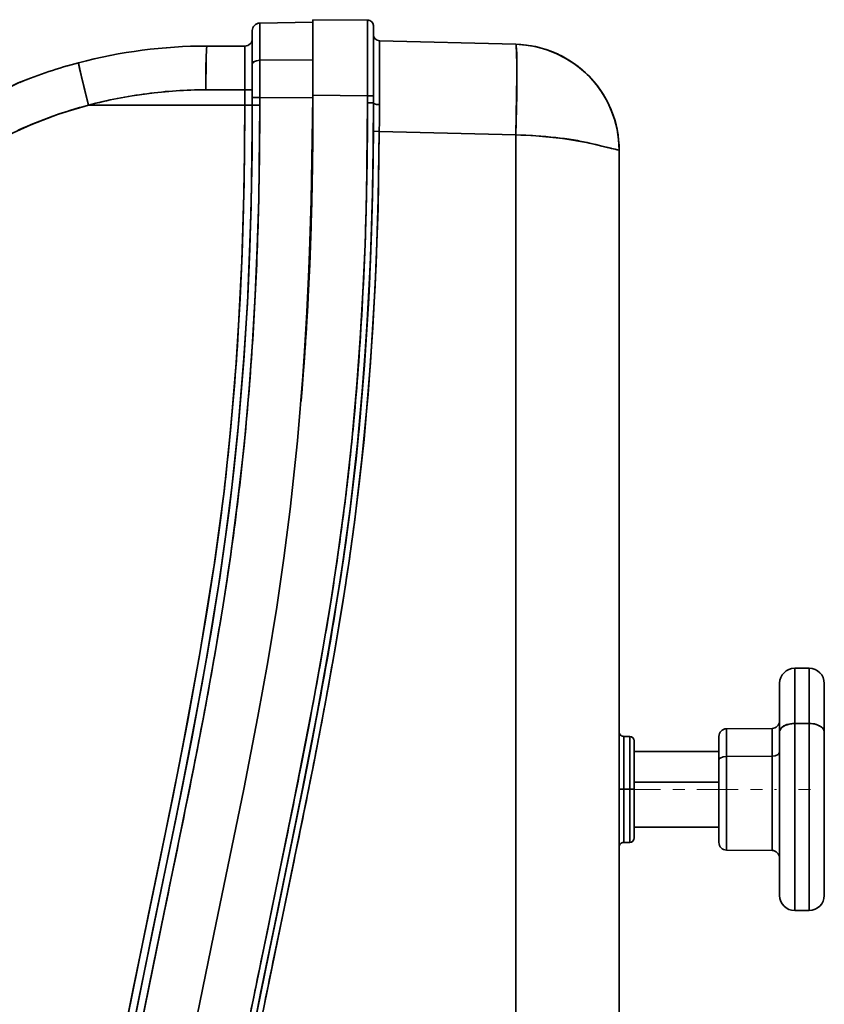
# Model space of a CAD drawing. Extents: x 0 to 420, y 0 to 297.
# Drawn here: x 127 to 133, y 249 to 257 of the extents above; entities that cross this region are included whole.
import ezdxf

# ---------------------------------------------------------------- set-up
doc = ezdxf.new("R2010")
doc.units = 0
doc.linetypes.add('DASHDOT', pattern=[18.5, 12, -3, 0.5, -3])

msp = doc.modelspace()

# ---------------------------------------------------------------- linework, layer by layer
at = {"color": 7, "lineweight": 35}
for p, q in [((128.6714, 256.9224), (129.11, 256.9304)), ((128.6714, 256.9224), (129.11, 256.9304)), ((128.6714, 256.9224), (128.6714, 256.6149)), ((128.6714, 256.6149), (128.6714, 256.9224)), ((129.11, 256.9505), (129.5604, 256.9465)), ((129.11, 256.9001), (129.11, 256.9505)), ((129.11, 256.9505), (129.5604, 256.9465)), ((129.5604, 256.9465), (129.11, 256.9504)), ((129.11, 256.9377), (129.11, 256.9504)), ((129.11, 256.9), (129.11, 256.9377)), ((129.5604, 256.9465), (129.5606, 256.9031)), ((128.61, 256.8412), (128.61, 256.8599)), ((128.61, 256.8599), (128.61, 256.5835)), ((128.61, 256.7861), (128.61, 256.8412)), ((129.11, 256.7565), (129.11, 256.9001)), ((129.11, 256.8386), (129.11, 256.9)), ((129.11, 256.8472), (129.11, 256.7481)), ((129.11, 256.6189), (129.11, 256.8472)), ((129.11, 256.7565), (129.11, 256.8386)), ((129.5606, 256.9031), (129.5606, 256.7643)), ((129.61, 256.8965), (129.61, 256.8857)), ((129.61, 256.8965), (129.61, 256.3226)), ((129.61, 256.8965), (129.61, 256.8829)), ((129.61, 256.8857), (129.61, 256.8531)), ((129.61, 256.8267), (129.61, 256.8829)), ((129.61, 256.8531), (129.61, 256.8002)), ((128.61, 256.7955), (128.61, 256.5835)), ((128.61, 256.6982), (128.61, 256.7861)), ((129.11, 256.6189), (129.11, 256.7565)), ((129.11, 256.6565), (129.11, 256.7565)), ((129.5606, 256.7643), (129.5606, 256.5526)), ((129.61, 256.2638), (129.61, 256.8267)), ((129.61, 256.8002), (129.61, 256.7289)), ((130.7846, 256.7471), (129.6587, 256.7767)), ((128.235, 256.733), (128.5475, 256.733)), ((128.235, 256.733), (128.5475, 256.733)), ((128.5487, 256.6273), (128.5482, 256.7057)), ((128.61, 256.5835), (128.61, 256.6982)), ((129.11, 256.7481), (129.11, 256.6189)), ((129.61, 256.7289), (129.61, 256.6418)), ((128.5492, 256.3712), (128.5487, 256.6273)), ((128.6714, 256.6149), (129.11, 256.6189)), ((128.6714, 256.6149), (129.11, 256.6189)), ((128.6714, 256.5974), (128.6714, 256.6149)), ((128.6717, 256.3091), (128.6714, 256.6149)), ((128.6716, 256.4677), (128.6714, 256.5974)), ((129.11, 256.6189), (129.11, 256.6565)), ((129.61, 256.6418), (129.61, 256.5425)), ((129.6582, 256.631), (129.6584, 256.249)), ((128.61, 256.5519), (128.61, 256.5835)), ((128.61, 256.5835), (128.61, 256.309)), ((128.61, 256.5194), (128.61, 256.5519)), ((128.61, 256.4514), (128.61, 256.5194)), ((129.11, 256.5436), (129.11, 256.5609)), ((129.11, 256.5436), (129.11, 256.5608)), ((129.11, 256.528), (129.11, 256.5572)), ((129.11, 256.2954), (129.11, 256.5436)), ((129.11, 256.4213), (129.11, 256.5436)), ((129.11, 256.54), (129.11, 256.475)), ((129.5606, 256.5526), (129.5604, 256.3226)), ((129.61, 256.5425), (129.61, 256.4347)), ((128.61, 256.345), (128.61, 256.4514)), ((128.6716, 256.4872), (128.6716, 256.4832)), ((128.6717, 256.3892), (128.6716, 256.4677)), ((128.6716, 256.4296), (128.6716, 256.4203)), ((129.11, 256.4761), (129.11, 256.4759)), ((129.11, 256.3266), (129.11, 256.475)), ((129.61, 256.4347), (129.61, 256.3226)), ((128.5492, 256.3712), (128.2255, 256.3712)), ((128.5492, 256.3712), (128.2255, 256.3712)), ((128.5491, 256.4179), (128.5491, 256.4075)), ((128.5492, 256.3712), (128.61, 256.3713)), ((128.61, 256.3713), (128.5492, 256.3712)), ((128.5492, 256.2451), (128.5492, 256.3712)), ((128.5492, 256.2451), (128.5492, 256.3712)), ((128.61, 256.309), (128.61, 256.345)), ((128.6717, 256.3492), (128.6717, 256.3892)), ((128.6717, 256.3091), (128.6717, 256.3492)), ((129.11, 256.3271), (129.11, 256.4213)), ((128.61, 256.2454), (128.61, 256.309)), ((128.61, 256.309), (128.61, 256.2454)), ((128.6717, 256.3091), (128.6101, 256.309)), ((128.6101, 256.309), (128.6717, 256.3091)), ((128.6717, 256.3091), (129.1091, 256.3065)), ((128.6717, 256.2455), (128.6717, 256.3091)), ((129.1091, 256.3065), (128.6717, 256.3091)), ((128.6717, 256.2455), (128.6717, 256.3091)), ((129.108, 256.1555), (129.1091, 256.2977)), ((129.11, 256.2954), (129.11, 256.3271)), ((129.5604, 256.3226), (129.11, 256.3266)), ((129.11, 256.3266), (129.5604, 256.3227)), ((129.11, 256.2252), (129.11, 256.2954)), ((129.61, 256.3226), (129.5604, 256.3227)), ((129.61, 256.3226), (129.5604, 256.3227)), ((129.5604, 256.3227), (129.5604, 256.2641)), ((129.5604, 256.3227), (129.5604, 256.2641)), ((129.5604, 256.2641), (129.61, 256.264)), ((129.5604, 256.2641), (129.61, 256.264)), ((129.6098, 256.149), (129.61, 256.2638)), ((129.6098, 256.149), (129.61, 256.2638)), ((129.61, 256.3226), (129.61, 256.264)), ((129.61, 256.264), (129.61, 256.3226)), ((129.61, 256.264), (129.61, 256.2639)), ((129.61, 256.2639), (129.61, 256.264)), ((127.2598, 256.2451), (128.5492, 256.2451)), ((127.2598, 256.2451), (128.5492, 256.2451)), ((128.61, 256.2452), (128.5492, 256.2451)), ((128.5492, 256.2451), (128.61, 256.2452)), ((128.61, 256.2453), (128.61, 256.2454)), ((128.61, 256.2453), (128.61, 256.2452)), ((128.6717, 256.2455), (128.6101, 256.2454)), ((128.6101, 256.2454), (128.6717, 256.2455)), ((129.1084, 256.1938), (129.1088, 256.2502)), ((129.1084, 256.1938), (129.1087, 256.2357)), ((129.1087, 256.2353), (129.1086, 256.2173)), ((129.1087, 256.2353), (129.1086, 256.2173)), ((129.1087, 256.2357), (129.1088, 256.2502)), ((129.1099, 256.1859), (129.1098, 256.1373)), ((129.11, 256.2025), (129.1099, 256.1973)), ((129.1071, 256.0561), (129.108, 256.1555)), ((129.1071, 256.0569), (129.1078, 256.1312)), ((129.1071, 256.0569), (129.1078, 256.1311)), ((129.1098, 256.1313), (129.1098, 256.1382)), ((129.6092, 256.0288), (129.6098, 256.149)), ((129.1062, 255.9826), (129.1071, 256.0569)), ((129.1062, 255.9826), (129.1071, 256.0569)), ((129.1071, 256.0561), (129.1067, 256.0253)), ((129.1071, 256.0561), (129.1067, 256.0245)), ((129.1095, 256.0754), (129.1092, 256.0184)), ((129.1092, 256.015), (129.1094, 256.0497)), ((129.1092, 256.0206), (129.1092, 256.029)), ((129.6093, 256.0288), (129.6579, 256.0284)), ((129.6579, 256.0284), (129.6093, 256.0288)), ((129.6579, 256.0284), (130.7846, 255.9988)), ((130.7846, 255.9988), (129.6579, 256.0284)), ((129.1053, 255.9197), (129.1062, 255.9826)), ((129.1053, 255.9197), (129.1062, 255.9826)), ((129.1062, 255.982), (129.1053, 255.9192)), ((129.1062, 255.982), (129.1053, 255.9192)), ((129.1063, 255.9893), (129.1062, 255.982)), ((129.1063, 255.9889), (129.1062, 255.982)), ((129.1087, 255.9555), (129.1084, 255.9283)), ((129.1085, 255.9318), (129.1087, 255.9633)), ((129.1086, 255.9492), (129.1085, 255.9311)), ((129.1088, 255.9701), (129.1086, 255.9492)), ((129.1086, 255.9492), (129.1086, 255.941)), ((129.1088, 255.971), (129.1088, 255.9701)), ((130.7846, 255.9988), (130.7846, 243.2787)), ((130.7846, 255.9988), (130.7846, 243.2787)), ((129.1039, 255.8251), (129.105, 255.8952)), ((129.1045, 255.8627), (129.1053, 255.9197)), ((129.1053, 255.9192), (129.1045, 255.8627)), ((129.1045, 255.8628), (129.1047, 255.8777)), ((129.1047, 255.8773), (129.1045, 255.8628)), ((129.1047, 255.8777), (129.1053, 255.9197)), ((129.1053, 255.9192), (129.1047, 255.8773)), ((129.1051, 255.9017), (129.1048, 255.8804)), ((129.1085, 255.9318), (129.1079, 255.8792)), ((129.1081, 255.8901), (129.1083, 255.9105)), ((129.1083, 255.9129), (129.1083, 255.9105)), ((131.4439, 255.9186), (131.3883, 255.9319)), ((131.4933, 255.9068), (131.4439, 255.9186)), ((131.5718, 255.8883), (131.4933, 255.9068)), ((131.6367, 255.8722), (131.6367, 255.8602)), ((131.6367, 243.402), (131.6367, 255.8722)), ((131.6367, 255.8722), (131.6367, 243.402)), ((131.6367, 255.8602), (131.6367, 255.8631)), ((131.6367, 255.8602), (131.6367, 255.863)), ((131.6367, 255.8602), (131.6367, 251.0695)), ((129.0984, 255.3713), (129.0974, 255.3317)), ((129.0984, 255.3713), (129.0979, 255.3512)), ((129.0984, 255.3713), (129.0999, 255.4284)), ((129.0963, 255.2961), (129.095, 255.2521)), ((129.0963, 255.2961), (129.0955, 255.2686)), ((129.0974, 255.3317), (129.0963, 255.2961)), ((129.0974, 255.3317), (129.0963, 255.2961)), ((129.0979, 255.3512), (129.0974, 255.3317)), ((131.6367, 254.0119), (131.6367, 255.3219)), ((131.6367, 255.3219), (131.6367, 255.3153)), ((131.6367, 255.3153), (131.6367, 254.0003)), ((129.095, 255.2521), (129.0949, 255.2484)), ((129.0955, 255.2686), (129.0952, 255.2589)), ((129.0698, 254.6414), (129.0697, 254.641)), ((129.0644, 254.6098), (129.0645, 254.611)), ((129.0525, 254.3433), (129.0511, 254.3221)), ((129.0389, 254.1712), (129.0467, 254.293)), ((129.0306, 254.0487), (129.0389, 254.1712)), ((129.0333, 254.0872), (129.0257, 253.9794)), ((129.0216, 253.9254), (129.0306, 254.0487)), ((131.6367, 246.3869), (131.6367, 254.0119)), ((131.6367, 254.0003), (131.6367, 251.0695)), ((129.012, 253.8017), (129.0216, 253.9254)), ((129.0257, 253.9794), (129.0175, 253.8707)), ((129.0175, 253.8707), (129.0123, 253.8041)), ((129.0119, 253.7997), (129.012, 253.8017)), ((129.4037, 252.8013), (129.4172, 252.9057)), ((129.3885, 252.6886), (129.4037, 252.8013)), ((133.085, 251.1394), (133.085, 251.5948)), ((133.085, 251.5948), (133.085, 251.1394)), ((133.2044, 251.5948), (133.085, 251.5948)), ((133.2044, 251.5948), (133.2044, 251.1394)), ((133.2044, 251.1394), (133.2044, 251.5946)), ((132.96, 251.4686), (132.9601, 251.4735)), ((132.9601, 251.4735), (132.96, 251.4684)), ((132.96, 251.4686), (132.9601, 251.4735)), ((132.9601, 251.4735), (132.96, 251.4684)), ((132.96, 251.4684), (132.96, 251.4125)), ((132.96, 251.4684), (132.96, 251.4506)), ((133.3294, 251.4698), (133.3294, 250.1182)), ((133.3294, 251.0713), (133.3294, 251.4698)), ((132.96, 251.4506), (132.96, 251.4125)), ((132.96, 251.4125), (132.9601, 251.417)), ((132.9601, 251.417), (132.96, 251.3744)), ((132.96, 251.4125), (132.9601, 251.417)), ((132.9601, 251.417), (132.96, 251.3744)), ((132.96, 251.4125), (132.96, 251.3773)), ((132.96, 251.3773), (132.96, 251.4125)), ((132.96, 251.3744), (132.9601, 251.3318)), ((132.96, 251.3744), (132.9601, 251.3318)), ((132.96, 251.3715), (132.96, 251.3273)), ((132.96, 251.3275), (132.96, 251.3715)), ((132.9601, 251.3318), (132.96, 251.3273)), ((132.9601, 251.3318), (132.96, 251.3273)), ((132.96, 251.3273), (132.96, 251.1472)), ((132.96, 251.3273), (132.96, 251.245)), ((132.96, 251.245), (132.96, 251.1472)), ((129.0864, 251.1716), (129.0486, 250.9742)), ((132.9601, 251.1499), (132.96, 251.0713)), ((132.96, 251.1472), (132.9601, 251.1499)), ((132.96, 251.1472), (132.9601, 251.1499)), ((132.9601, 251.1499), (132.96, 251.0713)), ((132.96, 251.1472), (132.96, 251.0768)), ((132.96, 251.0768), (132.96, 251.1472)), ((131.6367, 251.0948), (131.6367, 251.0796)), ((131.6367, 250.5957), (131.6367, 251.0946)), ((131.6367, 251.0796), (131.6367, 251.0364)), ((131.6367, 250.5957), (131.6367, 251.0698)), ((132.522, 251.0953), (132.8981, 251.0986)), ((132.522, 250.8674), (132.522, 251.0953)), ((132.522, 251.0953), (132.522, 250.8674)), ((132.8981, 250.8692), (132.8981, 251.0986)), ((132.8981, 250.8692), (132.8981, 251.0986)), ((132.96, 251.0713), (132.9601, 250.9927)), ((132.96, 251.0713), (132.9601, 250.9927)), ((132.96, 251.0659), (132.96, 250.9901)), ((132.96, 250.9901), (132.96, 251.0659)), ((133.2044, 251.1394), (133.085, 251.1394)), ((133.085, 251.1394), (133.2044, 251.1394)), ((133.085, 251.1394), (133.085, 249.5948)), ((133.085, 249.5948), (133.085, 251.1394)), ((133.2044, 249.5948), (133.2044, 251.1394)), ((133.2044, 251.1394), (133.2044, 249.5949)), ((133.3294, 249.7198), (133.3294, 251.0713)), ((131.6367, 251.0364), (131.6367, 250.9721)), ((131.6742, 251.0323), (131.6742, 250.5956)), ((131.7242, 251.0323), (131.6742, 251.0323)), ((131.6742, 251.0323), (131.6742, 250.5956)), ((131.7242, 250.5956), (131.7242, 251.0323)), ((131.7242, 251.0323), (131.7242, 250.5956)), ((131.7617, 250.9948), (131.7617, 250.9826)), ((131.7617, 250.5955), (131.7617, 250.9947)), ((131.7617, 250.9826), (131.7617, 250.9481)), ((132.46, 251.0328), (132.46, 250.8333)), ((132.46, 251.0328), (132.46, 251.0232)), ((132.46, 251.0232), (132.46, 250.9972)), ((132.46, 250.9972), (132.46, 250.9558)), ((132.9601, 250.9927), (132.96, 250.99)), ((132.9601, 250.9927), (132.96, 250.99)), ((132.96, 250.99), (132.96, 250.8652)), ((132.96, 250.99), (132.96, 250.7339)), ((129.0486, 250.9742), (129.01, 250.7777)), ((131.6367, 250.9721), (131.6367, 250.8955)), ((131.7617, 250.5954), (131.7617, 250.9509)), ((131.7617, 250.9481), (131.7617, 250.8966)), ((132.46, 250.9073), (131.7617, 250.9073)), ((132.46, 250.9558), (132.46, 250.9004)), ((132.46, 250.9004), (132.46, 250.8333)), ((131.6367, 250.8955), (131.6367, 250.8147)), ((131.7617, 250.8966), (131.7617, 250.8354)), ((131.7617, 250.8354), (131.7617, 250.7707)), ((132.46, 250.8333), (132.46, 250.7571)), ((132.46, 250.8333), (132.46, 250.1567)), ((132.522, 250.8674), (132.8981, 250.8692)), ((132.8981, 250.8692), (132.522, 250.8674)), ((132.522, 250.8674), (132.522, 250.0942)), ((132.522, 250.0942), (132.522, 250.8674)), ((132.8981, 250.0909), (132.8981, 250.8692)), ((132.8981, 250.0909), (132.8981, 250.8692)), ((132.96, 250.8652), (132.96, 250.7339)), ((131.6367, 250.8147), (131.6367, 250.7357)), ((131.6367, 250.7357), (131.6367, 250.5957)), ((131.7617, 250.7707), (131.7617, 250.7075)), ((132.46, 250.7571), (132.46, 250.6746)), ((131.7617, 250.7075), (131.7617, 250.5955)), ((132.46, 250.6559), (131.7617, 250.6559)), ((131.7617, 250.6559), (132.46, 250.6559)), ((132.46, 250.6746), (132.46, 250.589)), ((132.9601, 250.7342), (132.96, 250.6406)), ((132.9601, 250.7342), (132.96, 250.6406)), ((132.96, 250.7339), (132.96, 250.7178)), ((132.96, 250.7178), (132.96, 250.7339)), ((132.96, 250.7178), (132.96, 250.6898)), ((132.96, 250.6898), (132.96, 250.7178)), ((132.96, 250.6898), (132.96, 250.681)), ((132.96, 250.6807), (132.96, 250.6898)), ((132.96, 250.6463), (132.96, 250.6898)), ((132.9601, 250.734), (132.9601, 250.7341)), ((132.9601, 250.734), (132.9601, 250.7341)), ((131.6367, 250.1198), (131.6367, 250.5957)), ((131.6367, 250.5957), (131.6742, 250.5956)), ((131.6742, 250.5956), (131.6367, 250.5957)), ((131.6367, 250.5957), (131.6367, 250.4557)), ((131.6367, 250.0949), (131.6367, 250.5957)), ((131.7242, 250.5956), (131.6742, 250.5956)), ((131.6742, 250.5956), (131.7242, 250.5956)), ((131.6742, 250.5956), (131.6742, 250.1573)), ((131.6742, 250.5956), (131.6742, 250.1573)), ((131.7617, 250.5955), (131.7242, 250.5956)), ((131.7242, 250.5956), (131.7242, 250.1573)), ((131.7242, 250.5956), (131.7617, 250.5955)), ((131.7242, 250.1573), (131.7242, 250.5956)), ((131.7617, 250.5955), (131.7617, 250.4835)), ((131.7617, 250.1948), (131.7617, 250.5955)), ((131.7617, 250.2386), (131.7617, 250.5954)), ((132.46, 250.589), (132.46, 250.5037)), ((132.96, 250.6406), (132.9601, 250.5469)), ((132.96, 250.6406), (132.9601, 250.5469)), ((132.96, 250.5586), (132.96, 250.6349)), ((132.96, 250.6015), (132.96, 250.5586)), ((132.96, 250.5586), (132.96, 250.6005)), ((132.46, 250.5037), (132.46, 250.4218)), ((132.96, 250.5586), (132.96, 250.5467)), ((132.96, 250.5467), (132.96, 250.5586)), ((132.96, 250.5467), (132.96, 250.4128)), ((132.96, 250.5467), (132.96, 250.2834)), ((132.9601, 250.5469), (132.9601, 250.5467)), ((132.9601, 250.5469), (132.9601, 250.5467)), ((131.6367, 250.4557), (131.6367, 250.3765)), ((131.7617, 250.4835), (131.7617, 250.4202)), ((131.7617, 250.4202), (131.7617, 250.3554)), ((132.46, 250.4218), (132.46, 250.3466)), ((132.96, 250.4128), (132.96, 250.2834)), ((131.6367, 250.3765), (131.6367, 250.2955)), ((131.7617, 250.3554), (131.7617, 250.2939)), ((132.46, 250.3466), (132.46, 250.281)), ((131.6367, 250.2955), (131.6367, 250.2187)), ((131.7617, 250.2939), (131.7617, 250.2422)), ((132.46, 250.2823), (131.7617, 250.2823)), ((132.46, 250.281), (132.46, 250.2274)), ((132.96, 250.2809), (132.96, 250.2835)), ((132.96, 250.2834), (132.9601, 250.2811)), ((132.96, 250.2834), (132.9601, 250.2811)), ((132.96, 250.2833), (132.96, 250.2809)), ((132.96, 250.2809), (132.96, 250.2833)), ((132.9601, 250.2811), (132.96, 250.1975)), ((132.9601, 250.2811), (132.96, 250.1975)), ((132.96, 250.2809), (132.96, 250.2559)), ((132.96, 250.2559), (132.96, 250.2809)), ((132.96, 250.2559), (132.96, 250.2333)), ((132.96, 250.2333), (132.96, 250.2559)), ((131.6367, 250.2187), (131.6367, 250.154)), ((131.7617, 250.2422), (131.7617, 250.2073)), ((131.7617, 250.2073), (131.7617, 250.1948)), ((132.46, 250.2274), (132.46, 250.1879)), ((132.46, 250.1879), (132.46, 250.1641)), ((132.96, 250.1975), (132.9601, 250.114)), ((132.96, 250.1975), (132.9601, 250.114)), ((128.8862, 250.1638), (128.8404, 249.9417)), ((131.6367, 250.154), (131.6367, 250.1104)), ((131.6367, 250.12), (131.6367, 246.8811)), ((131.6367, 250.12), (131.6367, 246.8811)), ((131.6367, 250.1104), (131.6367, 250.0948)), ((131.7242, 250.1573), (131.6742, 250.1573)), ((132.46, 250.1641), (132.46, 250.1567)), ((132.522, 250.0942), (132.8981, 250.0909)), ((132.96, 250.1619), (132.96, 250.1163)), ((132.96, 250.1163), (132.96, 250.1619)), ((132.96, 250.1163), (132.96, 250.0093)), ((132.9601, 250.114), (132.96, 250.1163)), ((132.96, 250.1163), (132.96, 249.9162)), ((132.9601, 250.114), (132.96, 250.1163)), ((133.3294, 250.1182), (133.3294, 249.7198)), ((128.8728, 249.6127), (128.9547, 250.0088)), ((132.96, 250.0093), (132.96, 249.9162)), ((128.8404, 249.9417), (128.7715, 249.6086)), ((132.96, 249.9162), (132.9601, 249.912)), ((132.96, 249.9162), (132.9601, 249.912)), ((132.96, 249.916), (132.96, 249.8827)), ((132.96, 249.8827), (132.96, 249.916)), ((132.9601, 249.912), (132.96, 249.8606)), ((132.9601, 249.912), (132.96, 249.8606)), ((132.96, 249.8606), (132.9601, 249.8099)), ((132.96, 249.8606), (132.9601, 249.8099)), ((132.96, 249.839), (132.96, 249.8141)), ((132.96, 249.8141), (132.96, 249.839)), ((132.96, 249.8141), (132.96, 249.7626)), ((132.9601, 249.8099), (132.96, 249.8141)), ((132.96, 249.8141), (132.96, 249.7309)), ((132.9601, 249.8099), (132.96, 249.8141)), ((132.96, 249.7626), (132.96, 249.7309)), ((132.96, 249.7309), (132.9601, 249.7259)), ((132.96, 249.7309), (132.9601, 249.7259)), ((132.96, 249.7211), (132.96, 249.7309)), ((132.96, 249.7307), (132.96, 249.7211)), ((132.9601, 249.7259), (132.96, 249.721)), ((132.9601, 249.7259), (132.96, 249.721)), ((132.96, 249.721), (132.96, 249.7185)), ((132.96, 249.721), (132.9601, 249.7185)), ((128.7715, 249.6086), (128.7313, 249.4145)), ((128.7908, 249.2166), (128.8728, 249.6127)), ((133.2044, 249.5948), (133.085, 249.5948)), ((128.7313, 249.4145), (128.6912, 249.2202))]:
    msp.add_line(p, q, dxfattribs=at)
at = {"color": 7, "linetype": 'DASHDOT', "lineweight": 13, "ltscale": 0.000128937}
msp.add_line((129.1092, 256.0565), (129.1041, 256.0565), dxfattribs=at)
at = {"color": 7, "linetype": 'DASHDOT', "lineweight": 13, "ltscale": 3.28064e-05}
msp.add_line((129.1096, 256.0751), (129.1083, 256.0751), dxfattribs=at)
at = {"color": 7, "linetype": 'DASHDOT', "lineweight": 13, "ltscale": 5.72205e-06}
msp.add_line((129.1099, 256.0751), (129.1097, 256.0751), dxfattribs=at)
at = {"color": 7, "linetype": 'DASHDOT', "lineweight": 13, "ltscale": 0.001502}
msp.add_line((131.7292, 250.5948), (131.6691, 250.5948), dxfattribs=at)
at = {"color": 7, "linetype": 'DASHDOT', "lineweight": 13, "ltscale": 0.020953}
msp.add_line((132.5299, 250.5948), (131.6918, 250.5948), dxfattribs=at)
at = {"color": 7, "linetype": 'DASHDOT', "lineweight": 13, "ltscale": 0.011283}
msp.add_line((132.4844, 250.5948), (132.9357, 250.5948), dxfattribs=at)
at = {"color": 7, "linetype": 'DASHDOT', "lineweight": 13, "ltscale": 0.003582}
msp.add_line((133.2163, 250.5948), (133.073, 250.5948), dxfattribs=at)
at = {"color": 7, "lineweight": 35}
for points in [[(129.6587, 256.7767), (129.6586, 256.776), (129.6583, 256.7238), (129.6584, 256.249)], [(128.235, 256.733), (128.2349, 256.7329), (128.2346, 256.7326), (128.2343, 256.732), (128.2338, 256.7299), (128.2314, 256.706), (128.227, 256.5652), (128.2255, 256.3712)], [(128.2255, 256.3712), (128.2283, 256.6283), (128.2318, 256.7115), (128.2338, 256.7301), (128.2344, 256.7321), (128.2346, 256.7327), (128.2348, 256.7329), (128.235, 256.733)], [(128.5492, 256.3712), (128.548, 256.718), (128.5477, 256.7314), (128.5476, 256.7328), (128.5475, 256.733)], [(130.7846, 255.9988), (130.7912, 256.328), (130.7926, 256.5782), (130.791, 256.6793), (130.7883, 256.7301), (130.7865, 256.7432), (130.7857, 256.7459), (130.7852, 256.7467), (130.785, 256.747), (130.7846, 256.7471)], [(130.7846, 255.9988), (130.7926, 256.4867), (130.7912, 256.6725), (130.788, 256.7334), (130.7865, 256.7432), (130.7857, 256.7459), (130.7852, 256.7468), (130.785, 256.747), (130.7846, 256.7471)], [(127.1763, 256.5947), (127.1761, 256.5947), (127.1761, 256.5945), (127.1759, 256.5941), (127.1759, 256.5931), (127.1761, 256.5895), (127.1841, 256.5482), (127.2373, 256.3311), (127.2598, 256.2451)], [(127.2598, 256.2451), (127.1968, 256.4928), (127.1775, 256.5805), (127.1759, 256.5931), (127.176, 256.5942), (127.1761, 256.5945), (127.1763, 256.5947)], [(128.6714, 256.6149), (128.6445, 256.6115), (128.6212, 256.6014), (128.6126, 256.5924), (128.61, 256.5835)], [(128.61, 256.5835), (128.6116, 256.5904), (128.6162, 256.5972), (128.6281, 256.6056), (128.6437, 256.6113), (128.6714, 256.6149)], [(125.5028, 255.6982), (125.5535, 255.7346), (125.6319, 255.7805), (125.7542, 255.8459), (125.883, 255.9134), (126.099, 256.033), (126.2666, 256.1412), (126.386, 256.2302), (126.4999, 256.3188), (126.5829, 256.3767), (126.6255, 256.4019), (126.692, 256.4334)], [(129.1091, 256.3065), (129.0963, 255.4586), (129.083, 255.0335), (129.0643, 254.6081), (129.03, 254.0409), (128.9836, 253.4744), (128.9236, 252.9095), (128.8713, 252.5045), (128.8116, 252.1008), (128.7371, 251.6485), (128.6559, 251.1973), (128.5397, 250.597), (128.4588, 250.1973), (128.2929, 249.3985), (128.1083, 248.4995)], [(129.1091, 256.3065), (129.0963, 255.4586), (129.083, 255.0335), (129.0643, 254.6081), (129.03, 254.0408), (128.9836, 253.4744), (128.9236, 252.9095), (128.8713, 252.5045), (128.8116, 252.1008), (128.7371, 251.6485), (128.6559, 251.1973), (128.5397, 250.597), (128.4588, 250.1973), (128.2929, 249.3985), (128.1083, 248.4995)], [(128.5442, 248.4931), (128.7489, 249.4997), (128.9563, 250.508), (129.1179, 251.3396), (129.1926, 251.7559), (129.2573, 252.1436), (129.3164, 252.5317), (129.3788, 252.9991), (129.4312, 253.4689), (129.4737, 253.9385), (129.5012, 254.3185), (129.5231, 254.6989), (129.5401, 255.0934), (129.5518, 255.4882), (129.5604, 256.2641)], [(129.61, 256.264), (129.604, 255.6142), (129.5848, 254.9644), (129.5507, 254.3153), (129.5001, 253.6673), (129.4656, 253.3203), (129.426, 252.9767), (129.381, 252.6339), (129.3303, 252.2889), (129.2235, 251.6446), (129.1452, 251.216), (128.977, 250.3604), (128.7789, 249.3998), (128.5843, 248.44)], [(129.0683, 254.6133), (129.0959, 255.2826), (129.1084, 255.9237), (129.11, 256.2953)], [(129.61, 256.264), (129.6082, 255.907), (129.6015, 255.4937), (129.5879, 255.0433), (129.5664, 254.5783)], [(129.6584, 256.249), (129.6304, 256.2519), (129.6187, 256.2555), (129.612, 256.2597), (129.6104, 256.262), (129.61, 256.2638)], [(129.61, 256.2638), (129.6104, 256.2619), (129.6138, 256.2581), (129.6191, 256.2553), (129.6341, 256.2512), (129.6584, 256.249)], [(124.4632, 252.61), (124.47, 252.8354), (124.49, 253.0592), (124.5234, 253.281), (124.5701, 253.5005), (124.6135, 253.6625), (124.6642, 253.8229), (124.7431, 254.0338), (124.8339, 254.238), (124.9366, 254.4365), (125.051, 254.6286), (125.1765, 254.8135), (125.3133, 254.9912), (125.4603, 255.1604), (125.6269, 255.3297), (125.8036, 255.4881), (125.9901, 255.6352), (126.1861, 255.7705), (126.3296, 255.8585), (126.552, 255.9785), (126.7814, 256.083), (127.0176, 256.1719), (127.2598, 256.2451)], [(127.5177, 248.3977), (127.6279, 248.9486), (127.8551, 250.0491), (128.0035, 250.7834), (128.0746, 251.1512), (128.1754, 251.7039), (128.2379, 252.0753), (128.2955, 252.4475), (128.3766, 253.0558), (128.4331, 253.5855), (128.4774, 254.1162), (128.5102, 254.6477), (128.5268, 255.0191), (128.5386, 255.3907), (128.5466, 255.8178), (128.5492, 256.2451)], [(128.61, 256.2454), (128.6078, 255.8495), (128.601, 255.4538), (128.5891, 255.0584), (128.5719, 254.6633), (128.5399, 254.1371), (128.4967, 253.6118), (128.4416, 253.0876), (128.39, 252.6805), (128.3309, 252.2741), (128.265, 251.8662), (128.1936, 251.4591), (128.0656, 250.784), (127.9756, 250.3347), (127.7904, 249.4368), (127.5851, 248.4256)], [(127.6548, 248.4607), (127.8226, 249.2879), (127.9935, 250.1145), (128.1413, 250.85), (128.2119, 251.2184), (128.3115, 251.7722), (128.3714, 252.1342), (128.4264, 252.4968), (128.489, 252.9654), (128.5415, 253.4351), (128.5841, 253.9055), (128.612, 254.2898), (128.6342, 254.6745), (128.6512, 255.0693), (128.6629, 255.4644), (128.6717, 256.2455)], [(128.4187, 252.8989), (128.4578, 253.2296), (128.4908, 253.5497), (128.5412, 254.156), (128.5692, 254.6104), (128.5881, 255.0306), (128.5999, 255.4086), (128.6095, 256.0494), (128.61, 256.2454)], [(128.5492, 256.2451), (128.5433, 255.6021), (128.5244, 254.9592), (128.4911, 254.317)], [(129.6579, 256.0284), (129.6477, 255.3916), (129.6243, 254.7551), (129.5861, 254.1194), (129.5316, 253.4847), (129.4948, 253.1415), (129.4529, 252.8019), (129.4058, 252.4629), (129.3534, 252.1218), (129.2874, 251.727), (129.2166, 251.3329), (129.1163, 250.8082), (128.9035, 249.7608), (128.6886, 248.7147), (128.5857, 248.1913), (128.4455, 247.4202), (128.382, 247.0317), (128.3247, 246.6459), (128.2381, 245.9613), (128.1696, 245.2747), (128.1186, 244.5866), (128.0841, 243.8975), (128.0651, 243.2076)], [(129.4885, 253.5443), (129.5355, 254.0952), (129.5701, 254.647), (129.5934, 255.1995), (129.604, 255.614), (129.6092, 256.0288)], [(129.4885, 253.5441), (129.5392, 254.147), (129.5759, 254.7623), (129.5989, 255.3898), (129.6092, 256.0288)], [(129.6055, 254.4099), (129.6321, 254.9313), (129.6496, 255.4708), (129.6579, 256.0284)], [(131.6367, 255.8722), (131.6365, 255.8723), (131.6249, 255.8753), (131.5385, 255.8962), (131.3838, 255.933), (131.1725, 255.97), (130.9207, 255.993), (130.7846, 255.9988)], [(129.5664, 254.5783), (129.5288, 254.0074), (129.4792, 253.4512), (129.4179, 252.9119)], [(129.4523, 252.7976), (129.5147, 253.3217), (129.5658, 253.8591), (129.6055, 254.4099)], [(128.676, 248.8987), (128.892, 249.9462), (129.0343, 250.6449), (129.103, 250.9947), (129.2013, 251.5202), (129.2919, 252.047), (129.3619, 252.4996), (129.4232, 252.9535), (129.4749, 253.4082)], [(127.8225, 249.5918), (128.0194, 250.5517), (128.1103, 251.0137), (128.2323, 251.6757), (128.3412, 252.3411), (128.4187, 252.8989)], [(129.4179, 252.9119), (129.3424, 252.3684), (129.2564, 251.8341), (129.1176, 251.0705), (129.0199, 250.5732), (128.8221, 249.6083)], [(128.2884, 252.3993), (128.1747, 251.6993), (128.0401, 250.9709)], [(128.8239, 249.6173), (128.9999, 250.4735), (129.1435, 251.2067)], [(132.96, 251.0713), (132.9657, 251.0916), (132.9832, 251.1108), (133.0213, 251.1299), (133.0664, 251.1386), (133.085, 251.1394)], [(133.085, 251.1394), (133.0392, 251.1347), (132.9967, 251.1195), (132.973, 251.1015), (132.9612, 251.0806), (132.96, 251.0713)], [(133.2044, 251.1394), (133.2484, 251.135), (133.2906, 251.1206), (133.3153, 251.1027), (133.328, 251.0812), (133.3294, 251.0713)], [(133.3294, 251.0713), (133.3232, 251.0925), (133.3046, 251.112), (133.2661, 251.1305), (133.222, 251.1387), (133.2044, 251.1394)], [(128.0401, 250.9709), (127.9531, 250.5307), (127.7518, 249.5502)], [(132.8981, 250.8692), (132.9253, 250.8727), (132.9487, 250.8836), (132.9572, 250.8932), (132.96, 250.9032)], [(132.96, 250.9032), (132.9572, 250.8931), (132.9486, 250.8836), (132.9254, 250.8727), (132.8981, 250.8692)], [(132.46, 250.8333), (132.4628, 250.8434), (132.4715, 250.853), (132.4947, 250.8638), (132.522, 250.8674)], [(132.522, 250.8674), (132.4948, 250.8638), (132.4714, 250.8529), (132.4628, 250.8434), (132.46, 250.8333)], [(128.8221, 249.6083), (128.6699, 248.8685), (128.5966, 248.5029), (128.4923, 247.9596)], [(127.2302, 246.2867), (127.2836, 246.6842), (127.343, 247.0788), (127.415, 247.5112), (127.4919, 247.9387), (127.5999, 248.5006), (127.6739, 248.8696), (127.8225, 249.5918)], [(127.7518, 249.5502), (127.5793, 248.7083), (127.4961, 248.2869), (127.3783, 247.6537)], [(127.5555, 247.9435), (127.6565, 248.4694), (127.8854, 249.5915)]]:
    msp.add_lwpolyline(points, dxfattribs=at)
for centre, radius, start, end in [((128.6725, 256.8599), 0.0625, 91.04553, 180.00001), ((128.6725, 256.8599), 0.0625, 91.04547, 179.99994), ((-127.8685, 256.6831), 257.4291, 359.919776, 0.058622), ((129.56, 256.8965), 0.05, 359.99999, 89.49902), ((129.56, 256.8965), 0.05, 73.37932, 89.5), ((129.56, 256.8965), 0.05, 0, 16.19333), ((128.5475, 256.7955), 0.0625, 270.00593, 359.99941), ((129.66, 256.8267), 0.05, 180.00005, 268.50006), ((129.66, 256.8267), 0.05, 180.00001, 268.49707), ((142.0291, 256.6703), 12.3709, 179.50745, 180.18227), ((128.2352, 252.6079), 4.1251, 90.00262, 104.87479), ((128.2354, 252.6064), 4.1266, 90.00534, 104.87208), ((128.2355, 252.606), 4.127, 90.00625, 104.87163), ((127.9992, 256.7088), 0.549, 359.67391, 2.52758), ((130.7614, 255.8722), 0.8752, 359.99818, 88.48414), ((130.7614, 255.8723), 0.8752, 5.85518, 88.48246), ((130.7616, 255.8727), 0.8748, 66.30098, 88.49667), ((130.7616, 255.8725), 0.8749, 55.25044, 66.30147), ((128.2446, 252.5777), 4.1567, 104.89342, 111.94593), ((128.2447, 252.5775), 4.1569, 104.89352, 111.93398), ((128.2352, 252.6078), 4.1252, 104.87475, 111.96935), ((75.7464, 256.6152), 53.3636, 359.66859, 0.00395), ((75.7437, 256.6152), 53.3663, 359.66859, 0.00393), ((130.7614, 255.8723), 0.8752, 44.25025, 55.25006), ((79.1628, 256.6001), 49.9472, 359.34816, 359.95254), ((77.0158, 256.6078), 52.0943, 359.65898, 359.91227), ((126.9266, 255.8525), 0.6266, 111.98934, 119.16232), ((130.7612, 255.8721), 0.8755, 38.7592, 44.25052), ((128.2259, 252.6072), 3.7639, 90.00559, 104.87232), ((128.2255, 252.6124), 3.7588, 89.99909, 97.4427), ((130.7611, 255.872), 0.8756, 33.25419, 38.75948), ((130.7612, 255.8721), 0.8755, 22.20298, 33.25426), ((128.225, 252.6123), 3.7588, 97.43521, 104.87873), ((95.7738, 256.2525), 33.7867, 358.8233, 0.01971), ((128.2242, 252.6117), 3.7592, 104.86538, 114.27235), ((95.0237, 256.2319), 33.6479, 358.59373, 0.02319), ((95.9302, 256.2567), 33.1798, 357.70142, 359.89405), ((95.5722, 256.2492), 33.5378, 358.6403, 359.95891), ((96.0626, 256.2054), 33.5958, 359.69808, 0.0744), ((95.5298, 256.2064), 34.1286, 359.70109, 0.07154), ((130.7615, 255.8722), 0.8752, 0.00103, 22.20377), ((94.4768, 256.266), 34.6333, 358.99939, 359.51163), ((130.6803, 251.9337), 4.0664, 83.88854, 88.53053), ((130.8223, 253.2397), 2.7527, 80.84498, 83.93335), ((130.9256, 253.9353), 2.0495, 76.95199, 80.60181), ((93.8116, 256.362), 35.2963, 357.03576, 359.19343), ((94.8535, 256.2739), 34.2565, 358.90596, 359.38736), ((131.0487, 253.6252), 2.3227, 75.33632, 76.98589), ((89.1615, 256.4717), 39.9476, 358.51345, 359.07243), ((95.7352, 256.2432), 33.3746, 358.48566, 358.8921), ((100.8575, 256.1366), 28.7016, 356.74246, 358.84626), ((100.3618, 256.1341), 28.7468, 356.96752, 358.64313), ((99.9888, 256.1105), 28.6814, 356.91792, 358.5928), ((93.576, 256.3562), 35.5316, 357.81824, 358.51499), ((97.4734, 256.2069), 31.6313, 356.97416, 357.81967), ((103.1606, 255.997), 25.9446, 355.82207, 357.00413), ((98.6463, 256.1489), 30.4571, 356.92212, 357.30119), ((98.7148, 256.1452), 30.3885, 356.92201, 357.30194), ((103.5651, 255.9194), 25.0999, 355.00177, 356.91459), ((103.9936, 255.9429), 25.1099, 355.09391, 356.96485), ((103.9946, 255.9427), 25.1088, 355.09779, 356.96498), ((102.2245, 256.0653), 26.8831, 355.40252, 356.84738), ((101.653, 255.979), 27.4456, 355.44558, 356.98305), ((100.0608, 256.0734), 29.0405, 356.4852, 356.96281), ((105.0133, 255.9057), 24.5393, 354.7023, 356.72935), ((104.7423, 255.8296), 23.7968, 354.03521, 356.35572), ((102.2464, 255.9358), 26.8507, 355.45319, 356.49364), ((101.6285, 255.9763), 27.4699, 355.96969, 356.48801), ((102.9168, 255.8866), 26.1785, 355.44419, 356.05902), ((103.0611, 255.8755), 26.0337, 355.44334, 355.96951), ((105.6106, 255.7487), 23.0473, 353.93954, 354.98139), ((107.2494, 255.7033), 22.294, 353.22414, 354.68949), ((106.6381, 255.6436), 21.892, 351.47766, 354.00373), ((106.876, 255.6145), 21.7748, 352.83574, 353.93918), ((107.9917, 255.6197), 21.5471, 352.46279, 353.21193), ((104.6715, 255.915), 23.9996, 350.77463, 352.78014), ((104.4193, 256.1186), 25.1541, 350.51092, 352.4036), ((104.654, 256.083), 25.0151, 350.59816, 352.45312), ((94.9532, 257.4911), 33.8449, 349.35571, 350.7787), ((97.7775, 257.0126), 30.9189, 350.04841, 350.82475), ((95.4286, 257.5993), 34.3155, 349.26364, 350.77573), ((96.9804, 257.3384), 32.6924, 349.83613, 350.55174), ((94.4402, 257.7768), 35.3684, 349.28252, 350.59409), ((89.0692, 258.7616), 40.7306, 349.26043, 349.82935), ((133.085, 251.4698), 0.125, 90, 179.43362), ((133.2044, 251.4698), 0.125, 0, 90), ((72.5395, 261.6982), 56.6502, 348.51117, 349.36114), ((70.3283, 262.347), 59.9097, 348.502197, 349.276274), ((132.8975, 251.1611), 0.0625, 270.5, 359.99945), ((131.6742, 251.0698), 0.0375, 179.99999, 270), ((132.5225, 251.0328), 0.0625, 90.5, 180.00042), ((131.7242, 250.9948), 0.0375, 360, 90), ((53.8796, 265.6133), 76.5812, 348.361259, 348.829789), ((-45, 285.5771), 176.5908, 348.241925, 348.514607), ((10.1221, 274.5252), 121.3353, 348.34286, 348.53392), ((131.7242, 250.1948), 0.0375, 270, 0), ((131.6742, 250.1198), 0.0375, 90, 180.00001), ((132.5225, 250.1567), 0.0625, 179.99958, 269.5), ((132.8975, 250.0284), 0.0625, 0.00055, 89.5), ((133.085, 249.7198), 0.125, 180.56638, 270), ((133.2044, 249.7198), 0.125, 270, 360), ((248.6749, 224.5163), 122.5005, 168.365748, 168.551734), ((242.9079, 225.6883), 116.5173, 168.350216, 168.549097), ((196.2964, 235.1308), 69.0573, 168.557649, 168.888954)]:
    msp.add_arc(centre, radius, start, end, dxfattribs=at)

doc.saveas('drawing.dxf')
